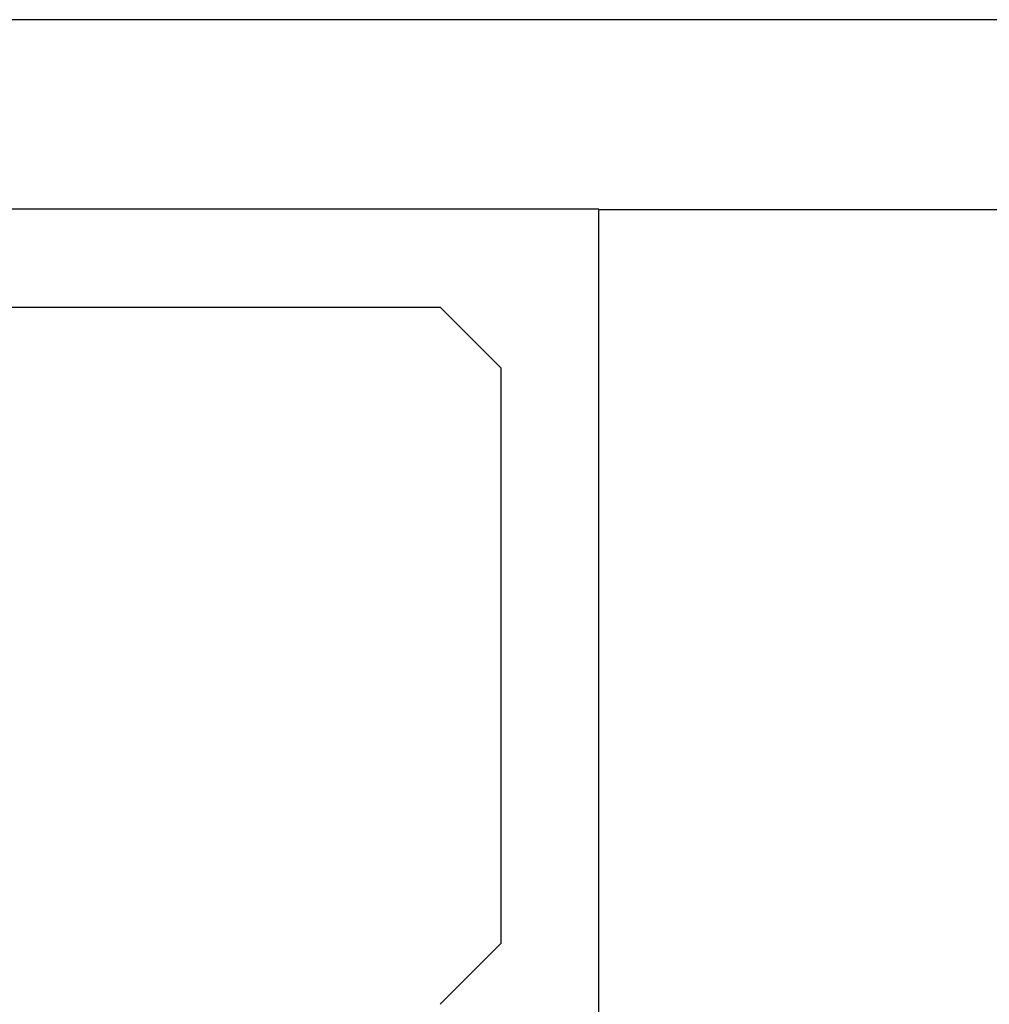
# Model space of a CAD drawing. Extents: x 0 to 45.8, y -1.1 to 62.2.
# Drawn here: x 10.6 to 11.1, y 11.4 to 11.9 of the extents above; entities that cross this region are included whole.
import ezdxf

# ---------------------------------------------------------------- set-up
doc = ezdxf.new("R2010")
doc.units = 0
doc.header["$MEASUREMENT"] = 0
doc.layers.get('0').update_dxf_attribs({"linetype": 'CONTINUOUS'})
doc.layers.add('Object', color=7, linetype='CONTINUOUS', lineweight=30)
doc.layers.add('OBJECT DETAIL', color=254, linetype='CONTINUOUS', lineweight=25)

# ---------------------------------------------------------------- blocks, each defined once
blk = doc.blocks.new('GLSTOP')
for p, q in [((-0.66738, 0.77842), (-0.16733, 0.77842)), ((-0.66738, 0.19707), (-0.66738, 0.77842)), ((-0.58638, 0.72839), (-0.61737, 0.69737)), ((-0.22061, 0.72839), (-0.58637, 0.72839)), ((-0.61737, 0.40319), (-0.58638, 0.37217))]:
    blk.add_line(p, q)
at = {"layer": 'OBJECT DETAIL'}
blk.add_line((-0.61737, 0.69737), (-0.61737, 0.40319), dxfattribs=at)
blk = doc.blocks.new('Horizontal Section GT1175-18R')
at = {"layer": 'Object'}
for p, q in [((10.25533, 0.87155), (3.87472, 0.87155)), ((10.25533, 0.77447), (4.37012, 0.77447))]:
    blk.add_line(p, q, dxfattribs=at)
at = {"layer": 'Object', "xscale": -1}
blk.add_blockref('GLSTOP', (3.70274, -0.00375), dxfattribs=at)

msp = doc.modelspace()

# ---------------------------------------------------------------- block references
at = {"layer": 'Object'}
msp.add_blockref('Horizontal Section GT1175-18R', (6.54383, 11.02382), dxfattribs=at)

doc.saveas('drawing.dxf')
